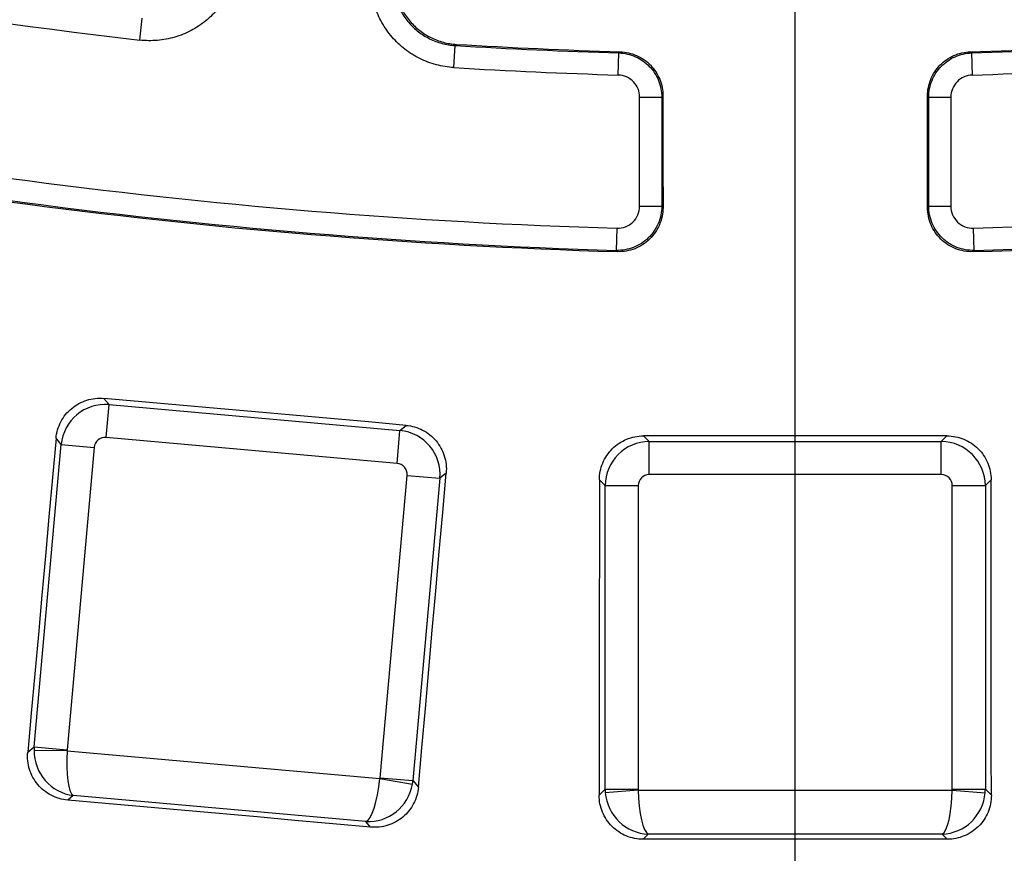
# Paper-space layout 'Лист2' of a CAD drawing. Units: millimetres. Extents: x -120 to 6570, y -31 to 3696.
# Drawn here: x 1188 to 1277, y 598 to 673 of the extents above; entities that cross this region are included whole.
import ezdxf

# ---------------------------------------------------------------- set-up
doc = ezdxf.new("R2010")
doc.units = ezdxf.units.MM
doc.linetypes.add('CENTERX2', pattern=[20.32, 12.7, -2.54, 2.54, -2.54])
doc.layers.add('FORMAT', color=7, linetype='Continuous')

psp = doc.layouts.new('Лист2')

# ---------------------------------------------------------------- linework, layer by layer
at = {"color": 7, "linetype": 'Continuous', "lineweight": 25, "ltscale": 10}
for p, q in [((1199.218237, 671.153869), (1199.447344, 673.140397)), ((1227.617314, 668.669272), (1227.736645, 670.665404)), ((1242.480136, 667.995087), (1242.542014, 669.993825)), ((1274.434141, 669.993825), (1274.496019, 667.995087)), ((1244.417953, 656.131354), (1244.417953, 665.99635)), ((1244.417953, 665.99635), (1246.417648, 665.99635)), ((1246.417648, 665.99635), (1246.417648, 656.131354)), ((1270.558507, 665.99635), (1272.558202, 665.99635)), ((1270.558507, 656.131354), (1270.558507, 665.99635)), ((1272.558202, 665.99635), (1272.558202, 656.131354)), ((1244.417953, 656.131354), (1246.417648, 656.131354)), ((1270.558507, 656.131354), (1272.558202, 656.131354)), ((1242.357532, 654.132581), (1242.296806, 652.133808)), ((1274.679349, 652.133808), (1274.618623, 654.132581)), ((1195.97639, 638.74312), (1196.442851, 638.18528)), ((1196.177292, 635.208517), (1196.442851, 638.18528)), ((1196.442851, 638.18528), (1222.748278, 635.83855)), ((1222.482718, 632.861788), (1222.748278, 635.83855)), ((1222.748278, 635.83855), (1223.306118, 636.305011)), ((1192.119756, 634.570343), (1191.650192, 635.131893)), ((1222.482718, 632.861788), (1196.177292, 635.208517)), ((1244.768945, 635.34955), (1245.28313, 634.835365)), ((1245.28313, 631.846781), (1245.28313, 634.835365)), ((1245.28313, 634.835365), (1271.693025, 634.835365)), ((1271.693025, 634.835365), (1272.20721, 635.34955)), ((1271.693025, 631.846781), (1271.693025, 634.835365)), ((1189.679737, 607.219206), (1192.119756, 634.570343)), ((1192.119756, 634.570343), (1195.096518, 634.304783)), ((1195.096518, 634.304783), (1192.656499, 606.953646)), ((1220.946433, 604.429876), (1223.386452, 631.781014)), ((1223.386452, 631.781014), (1226.363214, 631.515454)), ((1226.363214, 631.515454), (1223.923196, 604.164317)), ((1226.924765, 631.985018), (1226.363214, 631.515454)), ((1241.298351, 630.850586), (1240.780746, 631.368191)), ((1271.693025, 631.846781), (1245.28313, 631.846781)), ((1276.195409, 631.368191), (1275.677804, 630.850586)), ((1241.298351, 630.850586), (1244.286935, 630.850586)), ((1241.298351, 603.390826), (1241.298351, 630.850586)), ((1244.286935, 630.850586), (1244.286935, 603.390826)), ((1272.68922, 603.390826), (1272.68922, 630.850586)), ((1272.68922, 630.850586), (1275.677804, 630.850586)), ((1275.677804, 630.850586), (1275.677804, 603.390826)), ((1189.091586, 606.727398), (1189.679737, 607.219206)), ((1189.679737, 607.219206), (1192.656499, 606.953646)), ((1192.652574, 606.873816), (1189.665919, 606.901457)), ((1192.652574, 606.873816), (1220.936165, 604.350612)), ((1220.936165, 604.350612), (1223.88055, 603.84914)), ((1220.946433, 604.429876), (1223.923196, 604.164317)), ((1223.923196, 604.164317), (1224.415003, 603.576166)), ((1193.20803, 602.823659), (1192.702799, 602.401189)), ((1219.672551, 600.462736), (1193.20803, 602.823659)), ((1240.756227, 602.848703), (1241.298351, 603.390826)), ((1241.298351, 603.390826), (1244.286935, 603.390826)), ((1244.290119, 603.310963), (1241.312822, 603.073107)), ((1244.290119, 603.310963), (1272.686036, 603.310963)), ((1272.686036, 603.310963), (1275.663333, 603.073107)), ((1272.68922, 603.390826), (1275.677804, 603.390826)), ((1275.677804, 603.390826), (1276.219928, 602.848703)), ((1220.095021, 599.957506), (1219.672551, 600.462736)), ((1245.203266, 599.326184), (1244.737574, 598.860492)), ((1271.772889, 599.326184), (1245.203266, 599.326184)), ((1272.238581, 598.860492), (1271.772889, 599.326184))]:
    psp.add_line(p, q, dxfattribs=at)
at = {"color": 7, "linetype": 'Continuous', "lineweight": 25, "ltscale": 10, "flags": 128}
for points in [[(1227.857971, 670.76887), (1227.813968, 670.731342), (1227.736645, 670.665404)], [(1242.542014, 669.993825), (1242.611918, 670.062129), (1242.651699, 670.101003)], [(1274.324456, 670.101003), (1274.364237, 670.062129), (1274.434141, 669.993825)], [(1246.528765, 666.104091), (1246.488078, 666.064637), (1246.436869, 666.014985), (1246.417648, 665.99635)], [(1246.528765, 666.104091), (1246.528963, 664.842976), (1246.529161, 663.581861), (1246.52936, 662.320746), (1246.52956, 661.059632), (1246.529759, 659.798518), (1246.52996, 658.537404), (1246.53016, 657.27629), (1246.530362, 656.015177)], [(1270.445793, 656.015177), (1270.445995, 657.27629), (1270.446195, 658.537404), (1270.446396, 659.798518), (1270.446596, 661.059632), (1270.446795, 662.320746), (1270.446994, 663.581861), (1270.447192, 664.842976), (1270.44739, 666.104091)], [(1270.558507, 665.99635), (1270.539286, 666.014985), (1270.488078, 666.064637), (1270.44739, 666.104091)], [(1246.417648, 656.131354), (1246.436992, 656.111413), (1246.488078, 656.058757), (1246.530362, 656.015177)], [(1270.445793, 656.015177), (1270.488078, 656.058757), (1270.539163, 656.111413), (1270.558507, 656.131354)], [(1242.411061, 652.016925), (1242.367784, 652.061194), (1242.296806, 652.133808)], [(1274.679349, 652.133808), (1274.608371, 652.061194), (1274.565094, 652.016925)], [(1223.306118, 636.305011), (1219.889897, 636.609713), (1216.473677, 636.914432), (1213.057458, 637.219169), (1209.641241, 637.523924), (1206.225026, 637.828697), (1202.808812, 638.133487), (1199.3926, 638.438295), (1195.97639, 638.74312)], [(1191.650192, 635.131893), (1191.330432, 631.581318), (1191.010654, 628.030746), (1190.690857, 624.480179), (1190.371041, 620.929615), (1190.051205, 617.379055), (1189.731351, 613.828499), (1189.411478, 610.277947), (1189.091586, 606.727398)], [(1272.20721, 635.34955), (1268.777427, 635.349488), (1265.347644, 635.349443), (1261.917861, 635.349417), (1258.488078, 635.349408), (1255.058294, 635.349417), (1251.628511, 635.349443), (1248.198728, 635.349488), (1244.768945, 635.34955)], [(1224.415003, 603.576166), (1224.728655, 607.127271), (1225.042327, 610.678376), (1225.356018, 614.229482), (1225.669729, 617.780588), (1225.983459, 621.331695), (1226.297208, 624.882802), (1226.610977, 628.43391), (1226.924765, 631.985018)], [(1240.780746, 631.368191), (1240.777749, 627.803247), (1240.774732, 624.238306), (1240.771696, 620.673367), (1240.768641, 617.108429), (1240.765566, 613.543494), (1240.762472, 609.978562), (1240.759359, 606.413631), (1240.756227, 602.848703)], [(1276.219928, 602.848703), (1276.216796, 606.413631), (1276.213683, 609.978562), (1276.210589, 613.543494), (1276.207514, 617.108429), (1276.204459, 620.673367), (1276.201423, 624.238306), (1276.198406, 627.803247), (1276.195409, 631.368191)], [(1220.095021, 599.957506), (1216.670999, 600.263028), (1213.246975, 600.568534), (1209.82295, 600.874021), (1206.398923, 601.17949), (1202.974894, 601.484942), (1199.550864, 601.790375), (1196.126833, 602.095791), (1192.702799, 602.401189)], [(1272.238581, 598.860492), (1268.800955, 598.860555), (1265.363329, 598.8606), (1261.925703, 598.860626), (1258.488078, 598.860635), (1255.050452, 598.860626), (1251.612826, 598.8606), (1248.1752, 598.860555), (1244.737574, 598.860492)]]:
    psp.add_lwpolyline(points, dxfattribs=at)
at = {"color": 7, "linetype": 'Continuous', "lineweight": 25, "ltscale": 100}
for radius, start, end in [(683.127247, 188.695419287, 351.304580713), (683.931398, 188.751787683, 351.248212317), (696.068602, 188.689461659, 351.310538341), (692.069211, 188.689461659, 351.310538341), (687.930789, 188.751787683, 351.248212317), (517.320125, 249.27324232, 263.42112326), (515.32043, 266.57887674, 268.22675768), (515.20992, 266.59165861, 268.23858087), (515.20992, 271.76141913, 273.40834139), (515.32043, 271.77324232, 273.42112326), (531.179875, 256.34772881, 268.25980925), (517.320125, 266.57887674, 268.22675768), (517.320125, 271.77324232, 273.42112326), (531.179875, 271.74019075, 283.65227119), (533.17957, 256.34772881, 268.25980925), (533.292943, 256.35944252, 268.27246022), (533.292943, 271.72753978, 283.64055748), (533.17957, 271.74019075, 283.65227119), (793.894356, 226.654779102, 313.345220898), (800, 226.646924349, 313.353075651), (799.893442, 226.654779102, 313.345220898)]:
    psp.add_arc((1258.488078, 1185.067478), radius, start, end, dxfattribs=at)
for centre, major_axis, ratio, start_param, end_param in [((1196.095689, 634.207991), (3.068567, 2.56591), 0.99623068, 0.789196262, 2.352396392), ((1222.385926, 631.862616), (-2.56591, 3.068567), 0.99623068, 3.930788915, 5.493989046), ((1196.095689, 634.207991), (-0.646369, 0.772991), 0.992432509, 5.501585242, 7.064785372), ((1245.290755, 630.842961), (2.828427, 2.828427), 0.99623068, 0.789196262, 2.352396392), ((1271.6854, 630.842961), (-2.828427, 2.828427), 0.99623068, 3.930788915, 5.493989046), ((1222.385926, 631.862616), (0.772991, 0.646369), 0.992432509, 5.501585242, 7.064785372), ((1245.290755, 630.842961), (-0.712499, 0.712499), 0.992432509, 5.501585242, 7.064785372), ((1271.6854, 630.842961), (0.712499, 0.712499), 0.992432509, 5.501585242, 7.064785372), ((1193.657026, 606.872044), (-2.56591, 3.068567), 0.99623068, 0.789196262, 0.868866528), ((1193.562109, 606.792675), (-1.474883, 3.732379), 0.966214018, 1.178838666, 2.66236853), ((1193.562109, 606.792675), (0.271482, 3.99162), 0.228190737, 1.56598836, 3.049518225), ((1193.657026, 606.872044), (0.772991, 0.646369), 0.992432509, 2.359992588, 2.439662855), ((1220.026631, 604.431752), (0.439374, 3.976642), 0.228190737, 3.233667083, 4.717196947), ((1220.026631, 604.431752), (2.112272, 3.412366), 0.966214018, 3.620816777, 5.104346642), ((1219.947262, 604.526669), (0.646369, -0.772991), 0.992432509, 0.701929799, 0.781600065), ((1219.947262, 604.526669), (3.068567, 2.56591), 0.99623068, 5.414318779, 5.493989046), ((1245.290755, 603.398452), (2.828427, -2.828427), 0.99623068, 3.930788915, 4.010459181), ((1245.203266, 603.310963), (-1.800701, 3.58656), 0.966214018, 1.178838666, 2.66236853), ((1245.290755, 603.398452), (0.712499, 0.712499), 0.992432509, 2.359992588, 2.439662855), ((1245.203266, 603.310963), (-0.084279, 3.999954), 0.228190737, 1.56598836, 3.049518225), ((1271.772889, 603.310963), (0.084279, 3.999954), 0.228190737, 3.233667083, 4.717196947), ((1271.772889, 603.310963), (1.800701, 3.58656), 0.966214018, 3.620816777, 5.104346642), ((1271.6854, 603.398452), (0.712499, -0.712499), 0.992432509, 0.701929799, 0.781600065), ((1271.6854, 603.398452), (2.828427, 2.828427), 0.99623068, 5.414318779, 5.493989046)]:
    psp.add_ellipse(centre, major_axis=major_axis, ratio=ratio, start_param=start_param, end_param=end_param, dxfattribs=at)
at = {"color": 7, "linetype": 'Continuous', "lineweight": 25, "ltscale": 10}
for points, knots in [([(1208.103009, 678.402839), (1208.056166, 677.867429), (1207.956504, 677.343369), (1207.653052, 676.317629), (1207.449118, 675.819485), (1206.952495, 674.883229), (1206.65709, 674.438548), (1205.976566, 673.609646), (1205.600325, 673.235508), (1204.778223, 672.565239), (1204.326726, 672.266695), (1203.384657, 671.771671), (1202.893486, 671.572974), (1201.87071, 671.273606), (1201.339509, 671.174647), (1200.283144, 671.085011), (1199.752154, 671.092292), (1199.218237, 671.153869)], [0, 0, 0, 0, 0.125, 0.125, 0.25, 0.25, 0.375, 0.375, 0.5, 0.5, 0.625, 0.625, 0.75, 0.75, 0.875, 0.875, 1, 1, 1, 1]), ([(1227.617314, 668.669272), (1227.080816, 668.701344), (1226.55421, 668.78653), (1225.520497, 669.061604), (1225.016924, 669.251735), (1224.067339, 669.722373), (1223.614688, 670.005414), (1222.76735, 670.66284), (1222.382988, 671.02863), (1221.690322, 671.831952), (1221.379451, 672.275051), (1220.858658, 673.203123), (1220.646503, 673.688632), (1220.319068, 674.702772), (1220.205511, 675.231045), (1220.086802, 676.284539), (1220.07945, 676.815528), (1220.126293, 677.350938)], [0, 0, 0, 0, 0.125, 0.125, 0.25, 0.25, 0.375, 0.375, 0.5, 0.5, 0.625, 0.625, 0.75, 0.75, 0.875, 0.875, 1, 1, 1, 1]), ([(1222.118379, 677.176654), (1222.083204, 676.775088), (1222.088673, 676.376833), (1222.177622, 675.586676), (1222.262752, 675.190446), (1222.508272, 674.429789), (1222.667368, 674.065631), (1223.057945, 673.369527), (1223.291102, 673.037179), (1223.810624, 672.434661), (1224.098915, 672.160315), (1224.734473, 671.667252), (1225.073991, 671.454987), (1225.786238, 671.102058), (1226.163948, 670.959492), (1226.939282, 670.753263), (1227.334257, 670.689417), (1227.736645, 670.665404)], [0, 0, 0, 0, 0.125, 0.125, 0.25, 0.25, 0.375, 0.375, 0.5, 0.5, 0.625, 0.625, 0.75, 0.75, 0.875, 0.875, 1, 1, 1, 1]), ([(1222.23734, 677.279311), (1222.202267, 676.87771), (1222.207859, 676.479433), (1222.297077, 675.689258), (1222.382356, 675.293033), (1222.628164, 674.532428), (1222.787403, 674.168305), (1223.178253, 673.472285), (1223.411529, 673.140002), (1223.931265, 672.537604), (1224.219654, 672.263312), (1224.855393, 671.770352), (1225.194957, 671.558154), (1225.907328, 671.205317), (1226.285105, 671.062789), (1227.060524, 670.856645), (1227.45554, 670.792838), (1227.857971, 670.76887)], [0, 0, 0, 0, 0.125, 0.125, 0.25, 0.25, 0.375, 0.375, 0.5, 0.5, 0.625, 0.625, 0.75, 0.75, 0.875, 0.875, 1, 1, 1, 1]), ([(1242.542014, 669.993825), (1243.059442, 669.97773), (1243.570115, 669.860013), (1244.270353, 669.550002), (1244.496745, 669.422621), (1244.918126, 669.128432), (1245.112391, 668.962884), (1245.468484, 668.59535), (1245.631145, 668.391354), (1245.910128, 667.962488), (1246.0283, 667.736239), (1246.22138, 667.259762), (1246.295112, 667.010856), (1246.392685, 666.509788), (1246.41761, 666.255188), (1246.417648, 665.99635)], [0, 0, 0, 0, 0.25, 0.25, 0.375, 0.375, 0.5, 0.5, 0.625, 0.625, 0.75, 0.75, 0.875, 0.875, 1, 1, 1, 1]), ([(1242.651699, 670.101003), (1242.910468, 670.093045), (1243.164235, 670.06034), (1243.662177, 669.947468), (1243.908755, 669.866145), (1244.379186, 669.658544), (1244.601749, 669.533484), (1245.021937, 669.241458), (1245.220884, 669.072597), (1245.57738, 668.705348), (1245.73691, 668.506066), (1246.018051, 668.075789), (1246.138429, 667.84555), (1246.42677, 667.135998), (1246.528684, 666.621854), (1246.528765, 666.104091)], [0, 0, 0, 0, 0.125, 0.125, 0.25, 0.25, 0.375, 0.375, 0.5, 0.5, 0.625, 0.625, 0.75, 0.75, 1, 1, 1, 1]), ([(1270.44739, 666.104091), (1270.447431, 666.362972), (1270.472369, 666.617609), (1270.569996, 667.118745), (1270.643768, 667.367682), (1270.836946, 667.844195), (1270.955176, 668.070453), (1271.234296, 668.499322), (1271.397033, 668.703306), (1271.753278, 669.070789), (1271.947623, 669.236303), (1272.369176, 669.530405), (1272.595641, 669.657723), (1273.296103, 669.967536), (1273.806919, 670.085087), (1274.324456, 670.101003)], [0, 0, 0, 0, 0.125, 0.125, 0.25, 0.25, 0.375, 0.375, 0.5, 0.5, 0.625, 0.625, 0.75, 0.75, 1, 1, 1, 1]), ([(1270.558507, 665.99635), (1270.558583, 666.514027), (1270.660441, 667.028098), (1270.948636, 667.737594), (1271.06895, 667.967819), (1271.34996, 668.398102), (1271.509416, 668.597396), (1271.865756, 668.964692), (1272.06462, 669.133588), (1272.484648, 669.425708), (1272.707132, 669.550824), (1273.177406, 669.758556), (1273.423912, 669.839955), (1273.921721, 669.952987), (1274.175427, 669.985777), (1274.434141, 669.993825)], [0, 0, 0, 0, 0.25, 0.25, 0.375, 0.375, 0.5, 0.5, 0.625, 0.625, 0.75, 0.75, 0.875, 0.875, 1, 1, 1, 1]), ([(1244.417953, 665.99635), (1244.417953, 666.255208), (1244.368163, 666.508979), (1244.175127, 666.985503), (1244.03252, 667.204075), (1243.49836, 667.755398), (1242.997605, 667.979067), (1242.480136, 667.995087)], [0, 0, 0, 0, 0.25, 0.25, 0.5, 0.5, 1, 1, 1, 1]), ([(1274.496019, 667.995087), (1274.237285, 667.987077), (1273.985176, 667.929459), (1273.514854, 667.72177), (1273.300799, 667.572468), (1272.766269, 667.021503), (1272.558202, 666.514067), (1272.558202, 665.99635)], [0, 0, 0, 0, 0.25, 0.25, 0.5, 0.5, 1, 1, 1, 1]), ([(1246.417648, 656.131354), (1246.417606, 655.862173), (1246.390666, 655.596396), (1246.283809, 655.071548), (1246.203598, 654.814017), (1245.892599, 654.081004), (1245.583248, 653.629743), (1245.011099, 653.075093), (1244.79862, 652.906766), (1244.349648, 652.619373), (1244.113028, 652.499228), (1243.615434, 652.306211), (1243.354531, 652.234196), (1242.83116, 652.144565), (1242.565865, 652.125676), (1242.296806, 652.133808)], [0, 0, 0, 0, 0.125, 0.125, 0.25, 0.25, 0.5, 0.5, 0.625, 0.625, 0.75, 0.75, 0.875, 0.875, 1, 1, 1, 1]), ([(1242.357532, 654.132581), (1242.626612, 654.124406), (1242.892495, 654.170443), (1243.390142, 654.363409), (1243.619445, 654.510637), (1244.000893, 654.880419), (1244.155561, 655.106074), (1244.362844, 655.594802), (1244.417953, 655.862149), (1244.417953, 656.131354)], [0, 0, 0, 0, 0.25, 0.25, 0.5, 0.5, 0.75, 0.75, 1, 1, 1, 1]), ([(1274.679349, 652.133808), (1274.41029, 652.125676), (1274.143818, 652.144532), (1273.615967, 652.235402), (1273.356119, 652.307755), (1272.614, 652.596351), (1272.153553, 652.891856), (1271.581785, 653.446898), (1271.407083, 653.654167), (1271.106188, 654.094205), (1270.978913, 654.327067), (1270.770874, 654.81857), (1270.690969, 655.077166), (1270.585486, 655.597573), (1270.558549, 655.862173), (1270.558507, 656.131354)], [0, 0, 0, 0, 0.125, 0.125, 0.25, 0.25, 0.5, 0.5, 0.625, 0.625, 0.75, 0.75, 0.875, 0.875, 1, 1, 1, 1]), ([(1272.558202, 656.131354), (1272.558202, 655.86215), (1272.612293, 655.597787), (1272.820282, 655.10623), (1272.974406, 654.881504), (1273.355601, 654.51146), (1273.585848, 654.363717), (1274.080646, 654.17137), (1274.349543, 654.124406), (1274.618623, 654.132581)], [0, 0, 0, 0, 0.25, 0.25, 0.5, 0.5, 0.75, 0.75, 1, 1, 1, 1]), ([(1246.530362, 656.015177), (1246.530405, 655.746008), (1246.503567, 655.481411), (1246.398299, 654.960994), (1246.31851, 654.702385), (1246.110691, 654.21082), (1245.983523, 653.977922), (1245.682832, 653.537806), (1245.508214, 653.330478), (1244.936661, 652.775281), (1244.476304, 652.479677), (1243.734261, 652.19098), (1243.474442, 652.118601), (1242.946594, 652.027684), (1242.680121, 652.00881), (1242.411061, 652.016925)], [0, 0, 0, 0, 0.125, 0.125, 0.25, 0.25, 0.375, 0.375, 0.5, 0.5, 0.75, 0.75, 0.875, 0.875, 1, 1, 1, 1]), ([(1274.565094, 652.016925), (1274.296035, 652.00881), (1274.030744, 652.027716), (1273.50739, 652.117391), (1273.246499, 652.189434), (1272.748956, 652.382518), (1272.51237, 652.502703), (1272.063486, 652.790191), (1271.851069, 652.958569), (1271.279142, 653.513368), (1270.969997, 653.964729), (1270.659327, 654.697829), (1270.579228, 654.955387), (1270.47259, 655.480237), (1270.44575, 655.746008), (1270.445793, 656.015177)], [0, 0, 0, 0, 0.125, 0.125, 0.25, 0.25, 0.375, 0.375, 0.5, 0.5, 0.75, 0.75, 0.875, 0.875, 1, 1, 1, 1]), ([(1191.650192, 635.131893), (1191.673793, 635.393966), (1191.72256, 635.649394), (1191.86856, 636.147459), (1191.967241, 636.392609), (1192.209163, 636.855376), (1192.351318, 637.072387), (1192.677691, 637.477888), (1192.863571, 637.667102), (1193.46199, 638.166795), (1193.931281, 638.422339), (1194.92183, 638.7319), (1195.452182, 638.789896), (1195.97639, 638.74312)], [0, 0, 0, 0, 0.125, 0.125, 0.25, 0.25, 0.375, 0.375, 0.5, 0.5, 0.75, 0.75, 1, 1, 1, 1]), ([(1223.306118, 636.305011), (1223.56822, 636.281635), (1223.823718, 636.233148), (1224.321994, 636.08781), (1224.567276, 635.989526), (1225.030519, 635.748389), (1225.247807, 635.606645), (1225.653931, 635.281127), (1225.843557, 635.095637), (1226.344556, 634.498241), (1226.601071, 634.029507), (1226.912358, 633.039538), (1226.97109, 632.509261), (1226.924765, 631.985018)], [0, 0, 0, 0, 0.125, 0.125, 0.25, 0.25, 0.375, 0.375, 0.5, 0.5, 0.75, 0.75, 1, 1, 1, 1]), ([(1240.780746, 631.368191), (1240.780967, 631.631323), (1240.806844, 631.890075), (1240.90801, 632.399143), (1240.984517, 632.652092), (1241.184361, 633.134525), (1241.306671, 633.363309), (1241.595721, 633.796207), (1241.764053, 634.001189), (1242.315702, 634.55208), (1242.760429, 634.848314), (1243.719553, 635.244669), (1244.242654, 635.349561), (1244.768945, 635.34955)], [0, 0, 0, 0, 0.125, 0.125, 0.25, 0.25, 0.375, 0.375, 0.5, 0.5, 0.75, 0.75, 1, 1, 1, 1]), ([(1272.20721, 635.34955), (1272.470353, 635.349555), (1272.729149, 635.323964), (1273.238368, 635.223477), (1273.491413, 635.147376), (1273.97425, 634.948356), (1274.203274, 634.826481), (1274.636716, 634.538338), (1274.842075, 634.370431), (1275.394176, 633.819916), (1275.691326, 633.37583), (1276.089348, 632.417437), (1276.194968, 631.894476), (1276.195409, 631.368191)], [0, 0, 0, 0, 0.125, 0.125, 0.25, 0.25, 0.375, 0.375, 0.5, 0.5, 0.75, 0.75, 1, 1, 1, 1]), ([(1192.702799, 602.401189), (1192.440616, 602.424574), (1192.18505, 602.473126), (1191.686677, 602.618752), (1191.441345, 602.717277), (1190.978274, 602.958959), (1190.761115, 603.101039), (1190.35535, 603.427381), (1190.166042, 603.61329), (1189.666225, 604.211885), (1189.410791, 604.681464), (1189.101844, 605.672534), (1189.044347, 606.203097), (1189.091586, 606.727398)], [0, 0, 0, 0, 0.125, 0.125, 0.25, 0.25, 0.375, 0.375, 0.5, 0.5, 0.75, 0.75, 1, 1, 1, 1]), ([(1224.415003, 603.576166), (1224.391846, 603.313978), (1224.343582, 603.058367), (1224.198643, 602.559825), (1224.100532, 602.314382), (1223.859669, 601.850852), (1223.718019, 601.633423), (1223.392571, 601.227038), (1223.207065, 601.037307), (1222.609517, 600.536145), (1222.140494, 600.279703), (1221.149951, 599.968968), (1220.61941, 599.910713), (1220.095021, 599.957506)], [0, 0, 0, 0, 0.125, 0.125, 0.25, 0.25, 0.375, 0.375, 0.5, 0.5, 0.75, 0.75, 1, 1, 1, 1]), ([(1244.737574, 598.860492), (1244.47435, 598.860487), (1244.215481, 598.886138), (1243.706139, 598.986904), (1243.453023, 599.063239), (1242.970308, 599.262817), (1242.741383, 599.385039), (1242.308225, 599.674035), (1242.103146, 599.842387), (1241.552116, 600.394201), (1241.255968, 600.839226), (1240.860178, 601.798923), (1240.755763, 602.322278), (1240.756227, 602.848703)], [0, 0, 0, 0, 0.125, 0.125, 0.25, 0.25, 0.375, 0.375, 0.5, 0.5, 0.75, 0.75, 1, 1, 1, 1]), ([(1276.219928, 602.848703), (1276.22016, 602.585494), (1276.1948, 602.326606), (1276.094733, 601.817157), (1276.018821, 601.563967), (1275.820098, 601.080868), (1275.698329, 600.851712), (1275.410279, 600.418017), (1275.242366, 600.212552), (1274.691714, 599.660276), (1274.247333, 599.363171), (1273.28832, 598.965648), (1272.765054, 598.860481), (1272.238581, 598.860492)], [0, 0, 0, 0, 0.125, 0.125, 0.25, 0.25, 0.375, 0.375, 0.5, 0.5, 0.75, 0.75, 1, 1, 1, 1])]:
    psp.add_open_spline(points, degree=3, knots=knots, dxfattribs=at)
at = {"layer": 'FORMAT', "ltscale": 10}
psp.add_line((1258.488078, 385.174036), (1258.488078, 1984.96092), dxfattribs=at)
at = {"layer": 'FORMAT', "linetype": 'CENTERX2', "ltscale": 10}
psp.add_circle((1258.119777, 1185.067478), 743.739618, dxfattribs=at)

doc.saveas('drawing.dxf')
